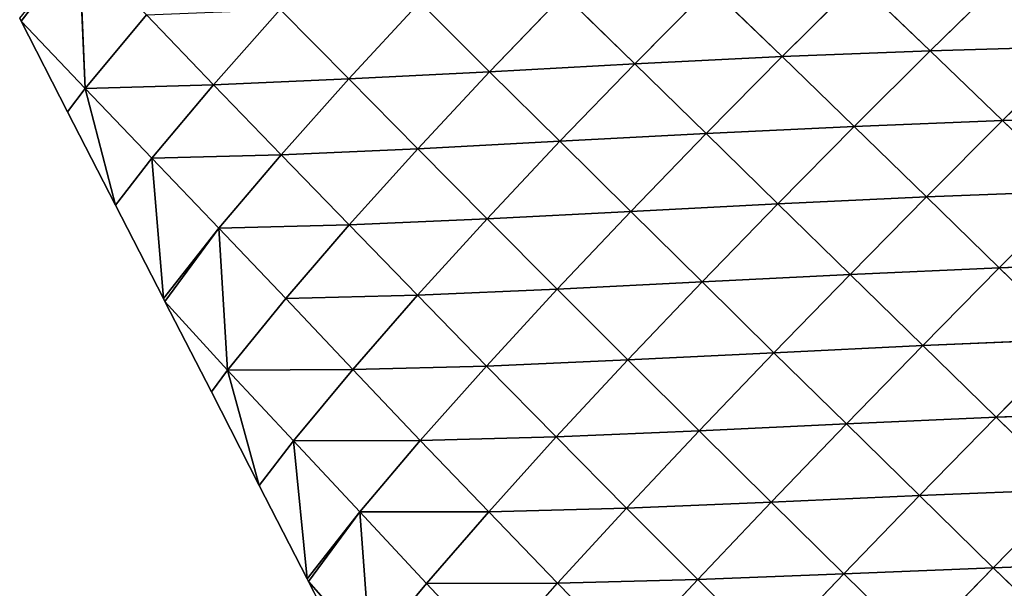
# Model space of a CAD drawing. Extents: x 18994 to 21296, y 9903 to 12200.
# Drawn here: x 19605 to 19714, y 11445 to 11507 of the extents above; entities that cross this region are included whole.
import ezdxf

# ---------------------------------------------------------------- set-up
doc = ezdxf.new("R2010")
doc.units = 0
doc.layers.get('0').update_dxf_attribs({"color": 13, "linetype": 'CONTINUOUS'})

# ---------------------------------------------------------------- blocks, each defined once
blk = doc.blocks.new('SKUPINA_172')
at = {"color": 133}
for p, q in [((44.19, 216.56, 14.38), (37.81, 208.24)), ((44.86, 200.81, 5.84), (44.19, 216.56, 14.38)), ((121.64, 204.34, 60), (129.98, 212.6, 55)), ((129.98, 212.6, 55), (137.93, 204.98, 59.54)), ((137.93, 204.98, 59.54), (146.19, 213.04, 51.44)), ((105.4, 203.55, 57.02), (113.74, 211.98, 55.4)), ((113.74, 211.98, 55.4), (121.64, 204.34, 60)), ((89.41, 202.67, 50.29), (97.6, 211.18, 52.31)), ((97.6, 211.18, 52.31), (105.4, 203.55, 57.02)), ((59.01, 201.24, 24.74), (66.34, 209.53, 34.55)), ((66.34, 209.53, 34.55), (73.89, 201.88, 39.58)), ((73.89, 201.88, 39.58), (81.72, 210.31, 45.43)), ((81.72, 210.31, 45.43), (89.41, 202.67, 50.29)), ((37.65, 208.55), (37.81, 208.24)), ((44.86, 200.81, 5.84), (51.61, 208.92, 19.43)), ((51.61, 208.92, 19.43), (59.01, 201.24, 24.74)), ((37.81, 208.24), (42.92, 198.27)), ((37.81, 208.24), (44.86, 200.81, 5.84)), ((137.93, 204.98, 59.54), (154.19, 205.45, 55.99)), ((145.91, 197.3, 63.75), (154.19, 205.45, 55.99)), ((105.4, 203.55, 57.02), (121.64, 204.34, 60)), ((113.26, 195.86, 61.56), (121.64, 204.34, 60)), ((121.64, 204.34, 60), (137.93, 204.98, 59.54)), ((121.64, 204.34, 60), (129.57, 196.65, 64.35)), ((129.57, 196.65, 64.35), (137.93, 204.98, 59.54)), ((137.93, 204.98, 59.54), (145.91, 197.3, 63.75)), ((89.41, 202.67, 50.29), (105.4, 203.55, 57.02)), ((97.15, 195.01, 55.06), (105.4, 203.55, 57.02)), ((105.4, 203.55, 57.02), (113.26, 195.86, 61.56)), ((59.01, 201.24, 24.74), (73.89, 201.88, 39.58)), ((66.45, 193.54, 29.99), (73.89, 201.88, 39.58)), ((73.89, 201.88, 39.58), (89.41, 202.67, 50.29)), ((73.89, 201.88, 39.58), (81.49, 194.19, 44.6)), ((81.49, 194.19, 44.6), (89.41, 202.67, 50.29)), ((89.41, 202.67, 50.29), (97.15, 195.01, 55.06)), ((42.92, 198.27), (44.86, 200.81, 5.84)), ((44.86, 200.81, 5.84), (59.01, 201.24, 24.74)), ((44.86, 200.81, 5.84), (48.2, 187.99)), ((44.86, 200.81, 5.84), (52.22, 193.15, 11.3)), ((52.22, 193.15, 11.3), (59.01, 201.24, 24.74)), ((59.01, 201.24, 24.74), (66.45, 193.54, 29.99)), ((42.92, 198.27), (48.2, 187.99)), ((145.91, 197.3, 63.75), (162.22, 197.78, 60.16)), ((113.26, 195.86, 61.56), (129.57, 196.65, 64.35)), ((121.17, 188.13, 65.85), (129.57, 196.65, 64.35)), ((129.57, 196.65, 64.35), (145.91, 197.3, 63.75)), ((129.57, 196.65, 64.35), (137.54, 188.91, 68.35)), ((137.54, 188.91, 68.35), (145.91, 197.3, 63.75)), ((145.91, 197.3, 63.75), (153.94, 189.54, 67.55)), ((97.15, 195.01, 55.06), (113.26, 195.86, 61.56)), ((104.96, 187.29, 59.67), (113.26, 195.86, 61.56)), ((113.26, 195.86, 61.56), (121.17, 188.13, 65.85)), ((66.45, 193.54, 29.99), (81.49, 194.19, 44.6)), ((73.94, 185.82, 35.25), (81.49, 194.19, 44.6)), ((81.49, 194.19, 44.6), (97.15, 195.01, 55.06)), ((81.49, 194.19, 44.6), (89.14, 186.48, 49.54)), ((89.14, 186.48, 49.54), (97.15, 195.01, 55.06)), ((97.15, 195.01, 55.06), (104.96, 187.29, 59.67)), ((48.2, 187.99), (52.22, 193.15, 11.3)), ((52.22, 193.15, 11.3), (66.45, 193.54, 29.99)), ((52.22, 193.15, 11.3), (53.48, 177.71)), ((52.22, 193.15, 11.3), (59.59, 185.44, 16.78)), ((59.59, 185.44, 16.78), (66.45, 193.54, 29.99)), ((66.45, 193.54, 29.99), (73.94, 185.82, 35.25)), ((121.17, 188.13, 65.85), (137.54, 188.91, 68.35)), ((129.12, 180.36, 69.79), (137.54, 188.91, 68.35)), ((137.54, 188.91, 68.35), (153.94, 189.54, 67.55)), ((137.54, 188.91, 68.35), (145.56, 181.1, 71.92)), ((145.56, 181.1, 71.92), (153.94, 189.54, 67.55)), ((48.2, 187.99), (53.48, 177.71)), ((104.96, 187.29, 59.67), (121.17, 188.13, 65.85)), ((112.83, 179.53, 64.04), (121.17, 188.13, 65.85)), ((121.17, 188.13, 65.85), (129.12, 180.36, 69.79)), ((89.14, 186.48, 49.54), (104.96, 187.29, 59.67)), ((96.86, 178.73, 54.34), (104.96, 187.29, 59.67)), ((104.96, 187.29, 59.67), (112.83, 179.53, 64.04)), ((59.59, 185.44, 16.78), (73.94, 185.82, 35.25)), ((66.95, 177.7, 22.36), (73.94, 185.82, 35.25)), ((73.94, 185.82, 35.25), (89.14, 186.48, 49.54)), ((73.94, 185.82, 35.25), (81.47, 178.07, 40.49)), ((81.47, 178.07, 40.49), (89.14, 186.48, 49.54)), ((89.14, 186.48, 49.54), (96.86, 178.73, 54.34)), ((53.48, 177.71), (59.59, 185.44, 16.78)), ((59.59, 185.44, 16.78), (53.64, 177.39)), ((59.59, 185.44, 16.78), (66.95, 177.7, 22.36)), ((60.54, 169.84, 6.43), (59.59, 185.44, 16.78)), ((145.56, 181.1, 71.92), (162, 181.71, 70.79)), ((112.83, 179.53, 64.04), (129.12, 180.36, 69.79)), ((120.74, 171.74, 68.05), (129.12, 180.36, 69.79)), ((129.12, 180.36, 69.79), (145.56, 181.1, 71.92)), ((129.12, 180.36, 69.79), (137.14, 172.53, 73.28)), ((137.14, 172.53, 73.28), (145.56, 181.1, 71.92)), ((145.56, 181.1, 71.92), (153.63, 173.22, 74.93)), ((96.86, 178.73, 54.34), (112.83, 179.53, 64.04)), ((104.65, 170.95, 58.9), (112.83, 179.53, 64.04)), ((112.83, 179.53, 64.04), (120.74, 171.74, 68.05)), ((66.95, 177.7, 22.36), (81.47, 178.07, 40.49)), ((74.33, 169.9, 28.04), (81.47, 178.07, 40.49)), ((81.47, 178.07, 40.49), (96.86, 178.73, 54.34)), ((81.47, 178.07, 40.49), (89.08, 170.28, 45.58)), ((89.08, 170.28, 45.58), (96.86, 178.73, 54.34)), ((96.86, 178.73, 54.34), (104.65, 170.95, 58.9)), ((53.48, 177.71), (53.64, 177.39)), ((53.64, 177.39), (58.76, 167.43)), ((53.64, 177.39), (60.54, 169.84, 6.43)), ((60.54, 169.84, 6.43), (66.95, 177.7, 22.36)), ((66.95, 177.7, 22.36), (74.33, 169.9, 28.04)), ((120.74, 171.74, 68.05), (137.14, 172.53, 73.28)), ((128.73, 163.9, 71.63), (137.14, 172.53, 73.28)), ((137.14, 172.53, 73.28), (153.63, 173.22, 74.93)), ((137.14, 172.53, 73.28), (145.2, 164.64, 76.21)), ((145.2, 164.64, 76.21), (153.63, 173.22, 74.93)), ((104.65, 170.95, 58.9), (120.74, 171.74, 68.05)), ((112.5, 163.14, 63.14), (120.74, 171.74, 68.05)), ((120.74, 171.74, 68.05), (128.73, 163.9, 71.63)), ((74.33, 169.9, 28.04), (89.08, 170.28, 45.58)), ((81.78, 162.08, 33.51), (89.08, 170.28, 45.58)), ((89.08, 170.28, 45.58), (104.65, 170.95, 58.9)), ((89.08, 170.28, 45.58), (96.76, 162.48, 50.46)), ((96.76, 162.48, 50.46), (104.65, 170.95, 58.9)), ((104.65, 170.95, 58.9), (112.5, 163.14, 63.14)), ((58.76, 167.43), (60.54, 169.84, 6.43)), ((60.54, 169.84, 6.43), (74.33, 169.9, 28.04)), ((60.54, 169.84, 6.43), (64.04, 157.14)), ((60.54, 169.84, 6.43), (67.81, 162.05, 12.4)), ((67.81, 162.05, 12.4), (74.33, 169.9, 28.04)), ((74.33, 169.9, 28.04), (81.78, 162.08, 33.51)), ((58.76, 167.43), (64.04, 157.14)), ((145.2, 164.64, 76.21), (161.73, 165.29, 77.24)), ((112.5, 163.14, 63.14), (128.73, 163.9, 71.63)), ((120.43, 155.29, 66.96), (128.73, 163.9, 71.63)), ((128.73, 163.9, 71.63), (145.2, 164.64, 76.21)), ((128.73, 163.9, 71.63), (136.78, 156.01, 74.65)), ((136.78, 156.01, 74.65), (145.2, 164.64, 76.21)), ((145.2, 164.64, 76.21), (153.32, 156.7, 78.44)), ((96.76, 162.48, 50.46), (112.5, 163.14, 63.14)), ((104.5, 154.65, 55.05), (112.5, 163.14, 63.14)), ((112.5, 163.14, 63.14), (120.43, 155.29, 66.96)), ((64.04, 157.14), (67.81, 162.05, 12.4)), ((67.81, 162.05, 12.4), (81.78, 162.08, 33.51)), ((67.81, 162.05, 12.4), (69.31, 146.86)), ((67.81, 162.05, 12.4), (75.12, 154.23, 18.25)), ((75.12, 154.23, 18.25), (81.78, 162.08, 33.51)), ((81.78, 162.08, 33.51), (96.76, 162.48, 50.46)), ((81.78, 162.08, 33.51), (89.31, 154.24, 38.8)), ((89.31, 154.24, 38.8), (96.76, 162.48, 50.46)), ((96.76, 162.48, 50.46), (104.5, 154.65, 55.05)), ((64.04, 157.14), (69.31, 146.86)), ((136.78, 156.01, 74.65), (153.32, 156.7, 78.44)), ((144.89, 148.08, 76.98), (153.32, 156.7, 78.44)), ((104.5, 154.65, 55.05), (120.43, 155.29, 66.96)), ((112.34, 146.79, 59.25), (120.43, 155.29, 66.96)), ((120.43, 155.29, 66.96), (136.78, 156.01, 74.65)), ((120.43, 155.29, 66.96), (128.44, 147.41, 70.23)), ((128.44, 147.41, 70.23), (136.78, 156.01, 74.65)), ((136.78, 156.01, 74.65), (144.89, 148.08, 76.98)), ((69.31, 146.86), (75.12, 154.23, 18.25)), ((75.12, 154.23, 18.25), (69.47, 146.55)), ((75.12, 154.23, 18.25), (89.31, 154.24, 38.8)), ((75.12, 154.23, 18.25), (82.47, 146.36, 24.04)), ((76.27, 138.84, 6.7), (75.12, 154.23, 18.25)), ((82.47, 146.36, 24.04), (89.31, 154.24, 38.8)), ((89.31, 154.24, 38.8), (104.5, 154.65, 55.05)), ((89.31, 154.24, 38.8), (96.9, 146.38, 43.86)), ((96.9, 146.38, 43.86), (104.5, 154.65, 55.05)), ((104.5, 154.65, 55.05), (112.34, 146.79, 59.25)), ((144.89, 148.08, 76.98), (161.51, 148.68, 79.82)), ((128.44, 147.41, 70.23), (144.89, 148.08, 76.98)), ((136.52, 139.49, 72.83), (144.89, 148.08, 76.98)), ((144.89, 148.08, 76.98), (153.09, 140.09, 78.46)), ((69.31, 146.86), (69.47, 146.55)), ((69.47, 146.55), (74.59, 136.58)), ((69.47, 146.55), (76.27, 138.84, 6.7)), ((96.9, 146.38, 43.86), (112.34, 146.79, 59.25)), ((104.6, 138.5, 48.56), (112.34, 146.79, 59.25)), ((112.34, 146.79, 59.25), (128.44, 147.41, 70.23)), ((112.34, 146.79, 59.25), (120.27, 138.9, 62.94)), ((120.27, 138.9, 62.94), (128.44, 147.41, 70.23)), ((128.44, 147.41, 70.23), (136.52, 139.49, 72.83)), ((76.27, 138.84, 6.7), (82.47, 146.36, 24.04)), ((82.47, 146.36, 24.04), (96.9, 146.38, 43.86)), ((82.47, 146.36, 24.04), (89.86, 138.44, 29.71)), ((89.86, 138.44, 29.71), (96.9, 146.38, 43.86)), ((96.9, 146.38, 43.86), (104.6, 138.5, 48.56))]:
    blk.add_line(p, q, dxfattribs=at)
mesh = blk.add_polyface(dxfattribs=at)
corners = [(44.19, 216.56, 14.38), (37.81, 208.24), (37.65, 208.55)]
mesh.append_faces([[corners[k] for k in face] for face in [(0, 1, 2)]], dxfattribs={"color": 133})
mesh = blk.add_polyface(dxfattribs=at)
corners = [(44.19, 216.56, 14.38), (44.86, 200.81, 5.84), (37.81, 208.24)]
mesh.append_faces([[corners[k] for k in face] for face in [(0, 1, 2)]], dxfattribs={"color": 133})
mesh = blk.add_polyface(dxfattribs=at)
corners = [(44.19, 216.56, 14.38), (51.61, 208.92, 19.43), (44.86, 200.81, 5.84)]
mesh.append_faces([[corners[k] for k in face] for face in [(0, 1, 2)]], dxfattribs={"color": 133})
mesh = blk.add_polyface(dxfattribs=at)
corners = [(129.98, 212.6, 55), (121.64, 204.34, 60), (113.74, 211.98, 55.4)]
mesh.append_faces([[corners[k] for k in face] for face in [(0, 1, 2)]], dxfattribs={"color": 133})
mesh = blk.add_polyface(dxfattribs=at)
corners = [(137.93, 204.98, 59.54), (121.64, 204.34, 60), (129.98, 212.6, 55)]
mesh.append_faces([[corners[k] for k in face] for face in [(0, 1, 2)]], dxfattribs={"color": 133})
mesh = blk.add_polyface(dxfattribs=at)
corners = [(146.19, 213.04, 51.44), (137.93, 204.98, 59.54), (129.98, 212.6, 55)]
mesh.append_faces([[corners[k] for k in face] for face in [(0, 1, 2)]], dxfattribs={"color": 133})
mesh = blk.add_polyface(dxfattribs=at)
corners = [(154.19, 205.45, 55.99), (137.93, 204.98, 59.54), (146.19, 213.04, 51.44)]
mesh.append_faces([[corners[k] for k in face] for face in [(0, 1, 2)]], dxfattribs={"color": 133})
mesh = blk.add_polyface(dxfattribs=at)
corners = [(113.74, 211.98, 55.4), (105.4, 203.55, 57.02), (97.6, 211.18, 52.31)]
mesh.append_faces([[corners[k] for k in face] for face in [(0, 1, 2)]], dxfattribs={"color": 133})
mesh = blk.add_polyface(dxfattribs=at)
corners = [(121.64, 204.34, 60), (105.4, 203.55, 57.02), (113.74, 211.98, 55.4)]
mesh.append_faces([[corners[k] for k in face] for face in [(0, 1, 2)]], dxfattribs={"color": 133})
mesh = blk.add_polyface(dxfattribs=at)
corners = [(97.6, 211.18, 52.31), (89.41, 202.67, 50.29), (81.72, 210.31, 45.43)]
mesh.append_faces([[corners[k] for k in face] for face in [(0, 1, 2)]], dxfattribs={"color": 133})
mesh = blk.add_polyface(dxfattribs=at)
corners = [(105.4, 203.55, 57.02), (89.41, 202.67, 50.29), (97.6, 211.18, 52.31)]
mesh.append_faces([[corners[k] for k in face] for face in [(0, 1, 2)]], dxfattribs={"color": 133})
mesh = blk.add_polyface(dxfattribs=at)
corners = [(66.34, 209.53, 34.55), (59.01, 201.24, 24.74), (51.61, 208.92, 19.43)]
mesh.append_faces([[corners[k] for k in face] for face in [(0, 1, 2)]], dxfattribs={"color": 133})
mesh = blk.add_polyface(dxfattribs=at)
corners = [(73.89, 201.88, 39.58), (59.01, 201.24, 24.74), (66.34, 209.53, 34.55)]
mesh.append_faces([[corners[k] for k in face] for face in [(0, 1, 2)]], dxfattribs={"color": 133})
mesh = blk.add_polyface(dxfattribs=at)
corners = [(81.72, 210.31, 45.43), (73.89, 201.88, 39.58), (66.34, 209.53, 34.55)]
mesh.append_faces([[corners[k] for k in face] for face in [(0, 1, 2)]], dxfattribs={"color": 133})
mesh = blk.add_polyface(dxfattribs=at)
corners = [(89.41, 202.67, 50.29), (73.89, 201.88, 39.58), (81.72, 210.31, 45.43)]
mesh.append_faces([[corners[k] for k in face] for face in [(0, 1, 2)]], dxfattribs={"color": 133})
mesh = blk.add_polyface(dxfattribs=at)
corners = [(51.61, 208.92, 19.43), (59.01, 201.24, 24.74), (44.86, 200.81, 5.84)]
mesh.append_faces([[corners[k] for k in face] for face in [(0, 1, 2)]], dxfattribs={"color": 133})
mesh = blk.add_polyface(dxfattribs=at)
corners = [(37.81, 208.24), (44.86, 200.81, 5.84), (42.92, 198.27)]
mesh.append_faces([[corners[k] for k in face] for face in [(0, 1, 2)]], dxfattribs={"color": 133})
mesh = blk.add_polyface(dxfattribs=at)
corners = [(154.19, 205.45, 55.99), (145.91, 197.3, 63.75), (137.93, 204.98, 59.54)]
mesh.append_faces([[corners[k] for k in face] for face in [(0, 1, 2)]], dxfattribs={"color": 133})
mesh = blk.add_polyface(dxfattribs=at)
corners = [(162.22, 197.78, 60.16), (145.91, 197.3, 63.75), (154.19, 205.45, 55.99)]
mesh.append_faces([[corners[k] for k in face] for face in [(0, 1, 2)]], dxfattribs={"color": 133})
mesh = blk.add_polyface(dxfattribs=at)
corners = [(121.64, 204.34, 60), (113.26, 195.86, 61.56), (105.4, 203.55, 57.02)]
mesh.append_faces([[corners[k] for k in face] for face in [(0, 1, 2)]], dxfattribs={"color": 133})
mesh = blk.add_polyface(dxfattribs=at)
corners = [(129.57, 196.65, 64.35), (113.26, 195.86, 61.56), (121.64, 204.34, 60)]
mesh.append_faces([[corners[k] for k in face] for face in [(0, 1, 2)]], dxfattribs={"color": 133})
mesh = blk.add_polyface(dxfattribs=at)
corners = [(137.93, 204.98, 59.54), (129.57, 196.65, 64.35), (121.64, 204.34, 60)]
mesh.append_faces([[corners[k] for k in face] for face in [(0, 1, 2)]], dxfattribs={"color": 133})
mesh = blk.add_polyface(dxfattribs=at)
corners = [(145.91, 197.3, 63.75), (129.57, 196.65, 64.35), (137.93, 204.98, 59.54)]
mesh.append_faces([[corners[k] for k in face] for face in [(0, 1, 2)]], dxfattribs={"color": 133})
mesh = blk.add_polyface(dxfattribs=at)
corners = [(105.4, 203.55, 57.02), (97.15, 195.01, 55.06), (89.41, 202.67, 50.29)]
mesh.append_faces([[corners[k] for k in face] for face in [(0, 1, 2)]], dxfattribs={"color": 133})
mesh = blk.add_polyface(dxfattribs=at)
corners = [(113.26, 195.86, 61.56), (97.15, 195.01, 55.06), (105.4, 203.55, 57.02)]
mesh.append_faces([[corners[k] for k in face] for face in [(0, 1, 2)]], dxfattribs={"color": 133})
mesh = blk.add_polyface(dxfattribs=at)
corners = [(73.89, 201.88, 39.58), (66.45, 193.54, 29.99), (59.01, 201.24, 24.74)]
mesh.append_faces([[corners[k] for k in face] for face in [(0, 1, 2)]], dxfattribs={"color": 133})
mesh = blk.add_polyface(dxfattribs=at)
corners = [(81.49, 194.19, 44.6), (66.45, 193.54, 29.99), (73.89, 201.88, 39.58)]
mesh.append_faces([[corners[k] for k in face] for face in [(0, 1, 2)]], dxfattribs={"color": 133})
mesh = blk.add_polyface(dxfattribs=at)
corners = [(89.41, 202.67, 50.29), (81.49, 194.19, 44.6), (73.89, 201.88, 39.58)]
mesh.append_faces([[corners[k] for k in face] for face in [(0, 1, 2)]], dxfattribs={"color": 133})
mesh = blk.add_polyface(dxfattribs=at)
corners = [(97.15, 195.01, 55.06), (81.49, 194.19, 44.6), (89.41, 202.67, 50.29)]
mesh.append_faces([[corners[k] for k in face] for face in [(0, 1, 2)]], dxfattribs={"color": 133})
mesh = blk.add_polyface(dxfattribs=at)
corners = [(44.86, 200.81, 5.84), (48.2, 187.99), (42.92, 198.27)]
mesh.append_faces([[corners[k] for k in face] for face in [(0, 1, 2)]], dxfattribs={"color": 133})
mesh = blk.add_polyface(dxfattribs=at)
corners = [(59.01, 201.24, 24.74), (52.22, 193.15, 11.3), (44.86, 200.81, 5.84)]
mesh.append_faces([[corners[k] for k in face] for face in [(0, 1, 2)]], dxfattribs={"color": 133})
mesh = blk.add_polyface(dxfattribs=at)
corners = [(44.86, 200.81, 5.84), (52.22, 193.15, 11.3), (48.2, 187.99)]
mesh.append_faces([[corners[k] for k in face] for face in [(0, 1, 2)]], dxfattribs={"color": 133})
mesh = blk.add_polyface(dxfattribs=at)
corners = [(59.01, 201.24, 24.74), (66.45, 193.54, 29.99), (52.22, 193.15, 11.3)]
mesh.append_faces([[corners[k] for k in face] for face in [(0, 1, 2)]], dxfattribs={"color": 133})
mesh = blk.add_polyface(dxfattribs=at)
corners = [(162.22, 197.78, 60.16), (153.94, 189.54, 67.55), (145.91, 197.3, 63.75)]
mesh.append_faces([[corners[k] for k in face] for face in [(0, 1, 2)]], dxfattribs={"color": 133})
mesh = blk.add_polyface(dxfattribs=at)
corners = [(129.57, 196.65, 64.35), (121.17, 188.13, 65.85), (113.26, 195.86, 61.56)]
mesh.append_faces([[corners[k] for k in face] for face in [(0, 1, 2)]], dxfattribs={"color": 133})
mesh = blk.add_polyface(dxfattribs=at)
corners = [(137.54, 188.91, 68.35), (121.17, 188.13, 65.85), (129.57, 196.65, 64.35)]
mesh.append_faces([[corners[k] for k in face] for face in [(0, 1, 2)]], dxfattribs={"color": 133})
mesh = blk.add_polyface(dxfattribs=at)
corners = [(145.91, 197.3, 63.75), (137.54, 188.91, 68.35), (129.57, 196.65, 64.35)]
mesh.append_faces([[corners[k] for k in face] for face in [(0, 1, 2)]], dxfattribs={"color": 133})
mesh = blk.add_polyface(dxfattribs=at)
corners = [(153.94, 189.54, 67.55), (137.54, 188.91, 68.35), (145.91, 197.3, 63.75)]
mesh.append_faces([[corners[k] for k in face] for face in [(0, 1, 2)]], dxfattribs={"color": 133})
mesh = blk.add_polyface(dxfattribs=at)
corners = [(113.26, 195.86, 61.56), (104.96, 187.29, 59.67), (97.15, 195.01, 55.06)]
mesh.append_faces([[corners[k] for k in face] for face in [(0, 1, 2)]], dxfattribs={"color": 133})
mesh = blk.add_polyface(dxfattribs=at)
corners = [(121.17, 188.13, 65.85), (104.96, 187.29, 59.67), (113.26, 195.86, 61.56)]
mesh.append_faces([[corners[k] for k in face] for face in [(0, 1, 2)]], dxfattribs={"color": 133})
mesh = blk.add_polyface(dxfattribs=at)
corners = [(81.49, 194.19, 44.6), (73.94, 185.82, 35.25), (66.45, 193.54, 29.99)]
mesh.append_faces([[corners[k] for k in face] for face in [(0, 1, 2)]], dxfattribs={"color": 133})
mesh = blk.add_polyface(dxfattribs=at)
corners = [(89.14, 186.48, 49.54), (73.94, 185.82, 35.25), (81.49, 194.19, 44.6)]
mesh.append_faces([[corners[k] for k in face] for face in [(0, 1, 2)]], dxfattribs={"color": 133})
mesh = blk.add_polyface(dxfattribs=at)
corners = [(97.15, 195.01, 55.06), (89.14, 186.48, 49.54), (81.49, 194.19, 44.6)]
mesh.append_faces([[corners[k] for k in face] for face in [(0, 1, 2)]], dxfattribs={"color": 133})
mesh = blk.add_polyface(dxfattribs=at)
corners = [(104.96, 187.29, 59.67), (89.14, 186.48, 49.54), (97.15, 195.01, 55.06)]
mesh.append_faces([[corners[k] for k in face] for face in [(0, 1, 2)]], dxfattribs={"color": 133})
mesh = blk.add_polyface(dxfattribs=at)
corners = [(52.22, 193.15, 11.3), (53.48, 177.71), (48.2, 187.99)]
mesh.append_faces([[corners[k] for k in face] for face in [(0, 1, 2)]], dxfattribs={"color": 133})
mesh = blk.add_polyface(dxfattribs=at)
corners = [(66.45, 193.54, 29.99), (59.59, 185.44, 16.78), (52.22, 193.15, 11.3)]
mesh.append_faces([[corners[k] for k in face] for face in [(0, 1, 2)]], dxfattribs={"color": 133})
mesh = blk.add_polyface(dxfattribs=at)
corners = [(52.22, 193.15, 11.3), (59.59, 185.44, 16.78), (53.48, 177.71)]
mesh.append_faces([[corners[k] for k in face] for face in [(0, 1, 2)]], dxfattribs={"color": 133})
mesh = blk.add_polyface(dxfattribs=at)
corners = [(66.45, 193.54, 29.99), (73.94, 185.82, 35.25), (59.59, 185.44, 16.78)]
mesh.append_faces([[corners[k] for k in face] for face in [(0, 1, 2)]], dxfattribs={"color": 133})
mesh = blk.add_polyface(dxfattribs=at)
corners = [(137.54, 188.91, 68.35), (129.12, 180.36, 69.79), (121.17, 188.13, 65.85)]
mesh.append_faces([[corners[k] for k in face] for face in [(0, 1, 2)]], dxfattribs={"color": 133})
mesh = blk.add_polyface(dxfattribs=at)
corners = [(145.56, 181.1, 71.92), (129.12, 180.36, 69.79), (137.54, 188.91, 68.35)]
mesh.append_faces([[corners[k] for k in face] for face in [(0, 1, 2)]], dxfattribs={"color": 133})
mesh = blk.add_polyface(dxfattribs=at)
corners = [(153.94, 189.54, 67.55), (145.56, 181.1, 71.92), (137.54, 188.91, 68.35)]
mesh.append_faces([[corners[k] for k in face] for face in [(0, 1, 2)]], dxfattribs={"color": 133})
mesh = blk.add_polyface(dxfattribs=at)
corners = [(162, 181.71, 70.79), (145.56, 181.1, 71.92), (153.94, 189.54, 67.55)]
mesh.append_faces([[corners[k] for k in face] for face in [(0, 1, 2)]], dxfattribs={"color": 133})
mesh = blk.add_polyface(dxfattribs=at)
corners = [(121.17, 188.13, 65.85), (112.83, 179.53, 64.04), (104.96, 187.29, 59.67)]
mesh.append_faces([[corners[k] for k in face] for face in [(0, 1, 2)]], dxfattribs={"color": 133})
mesh = blk.add_polyface(dxfattribs=at)
corners = [(129.12, 180.36, 69.79), (112.83, 179.53, 64.04), (121.17, 188.13, 65.85)]
mesh.append_faces([[corners[k] for k in face] for face in [(0, 1, 2)]], dxfattribs={"color": 133})
mesh = blk.add_polyface(dxfattribs=at)
corners = [(104.96, 187.29, 59.67), (96.86, 178.73, 54.34), (89.14, 186.48, 49.54)]
mesh.append_faces([[corners[k] for k in face] for face in [(0, 1, 2)]], dxfattribs={"color": 133})
mesh = blk.add_polyface(dxfattribs=at)
corners = [(112.83, 179.53, 64.04), (96.86, 178.73, 54.34), (104.96, 187.29, 59.67)]
mesh.append_faces([[corners[k] for k in face] for face in [(0, 1, 2)]], dxfattribs={"color": 133})
mesh = blk.add_polyface(dxfattribs=at)
corners = [(73.94, 185.82, 35.25), (66.95, 177.7, 22.36), (59.59, 185.44, 16.78)]
mesh.append_faces([[corners[k] for k in face] for face in [(0, 1, 2)]], dxfattribs={"color": 133})
mesh = blk.add_polyface(dxfattribs=at)
corners = [(73.94, 185.82, 35.25), (81.47, 178.07, 40.49), (66.95, 177.7, 22.36)]
mesh.append_faces([[corners[k] for k in face] for face in [(0, 1, 2)]], dxfattribs={"color": 133})
mesh = blk.add_polyface(dxfattribs=at)
corners = [(89.14, 186.48, 49.54), (81.47, 178.07, 40.49), (73.94, 185.82, 35.25)]
mesh.append_faces([[corners[k] for k in face] for face in [(0, 1, 2)]], dxfattribs={"color": 133})
mesh = blk.add_polyface(dxfattribs=at)
corners = [(96.86, 178.73, 54.34), (81.47, 178.07, 40.49), (89.14, 186.48, 49.54)]
mesh.append_faces([[corners[k] for k in face] for face in [(0, 1, 2)]], dxfattribs={"color": 133})
mesh = blk.add_polyface(dxfattribs=at)
corners = [(59.59, 185.44, 16.78), (53.64, 177.39), (53.48, 177.71)]
mesh.append_faces([[corners[k] for k in face] for face in [(0, 1, 2)]], dxfattribs={"color": 133})
mesh = blk.add_polyface(dxfattribs=at)
corners = [(59.59, 185.44, 16.78), (60.54, 169.84, 6.43), (53.64, 177.39)]
mesh.append_faces([[corners[k] for k in face] for face in [(0, 1, 2)]], dxfattribs={"color": 133})
mesh = blk.add_polyface(dxfattribs=at)
corners = [(59.59, 185.44, 16.78), (66.95, 177.7, 22.36), (60.54, 169.84, 6.43)]
mesh.append_faces([[corners[k] for k in face] for face in [(0, 1, 2)]], dxfattribs={"color": 133})
mesh = blk.add_polyface(dxfattribs=at)
corners = [(162, 181.71, 70.79), (153.63, 173.22, 74.93), (145.56, 181.1, 71.92)]
mesh.append_faces([[corners[k] for k in face] for face in [(0, 1, 2)]], dxfattribs={"color": 133})
mesh = blk.add_polyface(dxfattribs=at)
corners = [(129.12, 180.36, 69.79), (120.74, 171.74, 68.05), (112.83, 179.53, 64.04)]
mesh.append_faces([[corners[k] for k in face] for face in [(0, 1, 2)]], dxfattribs={"color": 133})
mesh = blk.add_polyface(dxfattribs=at)
corners = [(137.14, 172.53, 73.28), (120.74, 171.74, 68.05), (129.12, 180.36, 69.79)]
mesh.append_faces([[corners[k] for k in face] for face in [(0, 1, 2)]], dxfattribs={"color": 133})
mesh = blk.add_polyface(dxfattribs=at)
corners = [(145.56, 181.1, 71.92), (137.14, 172.53, 73.28), (129.12, 180.36, 69.79)]
mesh.append_faces([[corners[k] for k in face] for face in [(0, 1, 2)]], dxfattribs={"color": 133})
mesh = blk.add_polyface(dxfattribs=at)
corners = [(153.63, 173.22, 74.93), (137.14, 172.53, 73.28), (145.56, 181.1, 71.92)]
mesh.append_faces([[corners[k] for k in face] for face in [(0, 1, 2)]], dxfattribs={"color": 133})
mesh = blk.add_polyface(dxfattribs=at)
corners = [(112.83, 179.53, 64.04), (104.65, 170.95, 58.9), (96.86, 178.73, 54.34)]
mesh.append_faces([[corners[k] for k in face] for face in [(0, 1, 2)]], dxfattribs={"color": 133})
mesh = blk.add_polyface(dxfattribs=at)
corners = [(120.74, 171.74, 68.05), (104.65, 170.95, 58.9), (112.83, 179.53, 64.04)]
mesh.append_faces([[corners[k] for k in face] for face in [(0, 1, 2)]], dxfattribs={"color": 133})
mesh = blk.add_polyface(dxfattribs=at)
corners = [(81.47, 178.07, 40.49), (74.33, 169.9, 28.04), (66.95, 177.7, 22.36)]
mesh.append_faces([[corners[k] for k in face] for face in [(0, 1, 2)]], dxfattribs={"color": 133})
mesh = blk.add_polyface(dxfattribs=at)
corners = [(81.47, 178.07, 40.49), (89.08, 170.28, 45.58), (74.33, 169.9, 28.04)]
mesh.append_faces([[corners[k] for k in face] for face in [(0, 1, 2)]], dxfattribs={"color": 133})
mesh = blk.add_polyface(dxfattribs=at)
corners = [(96.86, 178.73, 54.34), (89.08, 170.28, 45.58), (81.47, 178.07, 40.49)]
mesh.append_faces([[corners[k] for k in face] for face in [(0, 1, 2)]], dxfattribs={"color": 133})
mesh = blk.add_polyface(dxfattribs=at)
corners = [(104.65, 170.95, 58.9), (89.08, 170.28, 45.58), (96.86, 178.73, 54.34)]
mesh.append_faces([[corners[k] for k in face] for face in [(0, 1, 2)]], dxfattribs={"color": 133})
mesh = blk.add_polyface(dxfattribs=at)
corners = [(53.64, 177.39), (60.54, 169.84, 6.43), (58.76, 167.43)]
mesh.append_faces([[corners[k] for k in face] for face in [(0, 1, 2)]], dxfattribs={"color": 133})
mesh = blk.add_polyface(dxfattribs=at)
corners = [(66.95, 177.7, 22.36), (74.33, 169.9, 28.04), (60.54, 169.84, 6.43)]
mesh.append_faces([[corners[k] for k in face] for face in [(0, 1, 2)]], dxfattribs={"color": 133})
mesh = blk.add_polyface(dxfattribs=at)
corners = [(137.14, 172.53, 73.28), (128.73, 163.9, 71.63), (120.74, 171.74, 68.05)]
mesh.append_faces([[corners[k] for k in face] for face in [(0, 1, 2)]], dxfattribs={"color": 133})
mesh = blk.add_polyface(dxfattribs=at)
corners = [(145.2, 164.64, 76.21), (128.73, 163.9, 71.63), (137.14, 172.53, 73.28)]
mesh.append_faces([[corners[k] for k in face] for face in [(0, 1, 2)]], dxfattribs={"color": 133})
mesh = blk.add_polyface(dxfattribs=at)
corners = [(153.63, 173.22, 74.93), (145.2, 164.64, 76.21), (137.14, 172.53, 73.28)]
mesh.append_faces([[corners[k] for k in face] for face in [(0, 1, 2)]], dxfattribs={"color": 133})
mesh = blk.add_polyface(dxfattribs=at)
corners = [(161.73, 165.29, 77.24), (145.2, 164.64, 76.21), (153.63, 173.22, 74.93)]
mesh.append_faces([[corners[k] for k in face] for face in [(0, 1, 2)]], dxfattribs={"color": 133})
mesh = blk.add_polyface(dxfattribs=at)
corners = [(120.74, 171.74, 68.05), (112.5, 163.14, 63.14), (104.65, 170.95, 58.9)]
mesh.append_faces([[corners[k] for k in face] for face in [(0, 1, 2)]], dxfattribs={"color": 133})
mesh = blk.add_polyface(dxfattribs=at)
corners = [(128.73, 163.9, 71.63), (112.5, 163.14, 63.14), (120.74, 171.74, 68.05)]
mesh.append_faces([[corners[k] for k in face] for face in [(0, 1, 2)]], dxfattribs={"color": 133})
mesh = blk.add_polyface(dxfattribs=at)
corners = [(89.08, 170.28, 45.58), (81.78, 162.08, 33.51), (74.33, 169.9, 28.04)]
mesh.append_faces([[corners[k] for k in face] for face in [(0, 1, 2)]], dxfattribs={"color": 133})
mesh = blk.add_polyface(dxfattribs=at)
corners = [(89.08, 170.28, 45.58), (96.76, 162.48, 50.46), (81.78, 162.08, 33.51)]
mesh.append_faces([[corners[k] for k in face] for face in [(0, 1, 2)]], dxfattribs={"color": 133})
mesh = blk.add_polyface(dxfattribs=at)
corners = [(104.65, 170.95, 58.9), (96.76, 162.48, 50.46), (89.08, 170.28, 45.58)]
mesh.append_faces([[corners[k] for k in face] for face in [(0, 1, 2)]], dxfattribs={"color": 133})
mesh = blk.add_polyface(dxfattribs=at)
corners = [(112.5, 163.14, 63.14), (96.76, 162.48, 50.46), (104.65, 170.95, 58.9)]
mesh.append_faces([[corners[k] for k in face] for face in [(0, 1, 2)]], dxfattribs={"color": 133})
mesh = blk.add_polyface(dxfattribs=at)
corners = [(60.54, 169.84, 6.43), (64.04, 157.14), (58.76, 167.43)]
mesh.append_faces([[corners[k] for k in face] for face in [(0, 1, 2)]], dxfattribs={"color": 133})
mesh = blk.add_polyface(dxfattribs=at)
corners = [(74.33, 169.9, 28.04), (67.81, 162.05, 12.4), (60.54, 169.84, 6.43)]
mesh.append_faces([[corners[k] for k in face] for face in [(0, 1, 2)]], dxfattribs={"color": 133})
mesh = blk.add_polyface(dxfattribs=at)
corners = [(60.54, 169.84, 6.43), (67.81, 162.05, 12.4), (64.04, 157.14)]
mesh.append_faces([[corners[k] for k in face] for face in [(0, 1, 2)]], dxfattribs={"color": 133})
mesh = blk.add_polyface(dxfattribs=at)
corners = [(74.33, 169.9, 28.04), (81.78, 162.08, 33.51), (67.81, 162.05, 12.4)]
mesh.append_faces([[corners[k] for k in face] for face in [(0, 1, 2)]], dxfattribs={"color": 133})
mesh = blk.add_polyface(dxfattribs=at)
corners = [(161.73, 165.29, 77.24), (153.32, 156.7, 78.44), (145.2, 164.64, 76.21)]
mesh.append_faces([[corners[k] for k in face] for face in [(0, 1, 2)]], dxfattribs={"color": 133})
mesh = blk.add_polyface(dxfattribs=at)
corners = [(128.73, 163.9, 71.63), (120.43, 155.29, 66.96), (112.5, 163.14, 63.14)]
mesh.append_faces([[corners[k] for k in face] for face in [(0, 1, 2)]], dxfattribs={"color": 133})
mesh = blk.add_polyface(dxfattribs=at)
corners = [(136.78, 156.01, 74.65), (120.43, 155.29, 66.96), (128.73, 163.9, 71.63)]
mesh.append_faces([[corners[k] for k in face] for face in [(0, 1, 2)]], dxfattribs={"color": 133})
mesh = blk.add_polyface(dxfattribs=at)
corners = [(145.2, 164.64, 76.21), (136.78, 156.01, 74.65), (128.73, 163.9, 71.63)]
mesh.append_faces([[corners[k] for k in face] for face in [(0, 1, 2)]], dxfattribs={"color": 133})
mesh = blk.add_polyface(dxfattribs=at)
corners = [(153.32, 156.7, 78.44), (136.78, 156.01, 74.65), (145.2, 164.64, 76.21)]
mesh.append_faces([[corners[k] for k in face] for face in [(0, 1, 2)]], dxfattribs={"color": 133})
mesh = blk.add_polyface(dxfattribs=at)
corners = [(112.5, 163.14, 63.14), (104.5, 154.65, 55.05), (96.76, 162.48, 50.46)]
mesh.append_faces([[corners[k] for k in face] for face in [(0, 1, 2)]], dxfattribs={"color": 133})
mesh = blk.add_polyface(dxfattribs=at)
corners = [(120.43, 155.29, 66.96), (104.5, 154.65, 55.05), (112.5, 163.14, 63.14)]
mesh.append_faces([[corners[k] for k in face] for face in [(0, 1, 2)]], dxfattribs={"color": 133})
mesh = blk.add_polyface(dxfattribs=at)
corners = [(67.81, 162.05, 12.4), (69.31, 146.86), (64.04, 157.14)]
mesh.append_faces([[corners[k] for k in face] for face in [(0, 1, 2)]], dxfattribs={"color": 133})
mesh = blk.add_polyface(dxfattribs=at)
corners = [(81.78, 162.08, 33.51), (75.12, 154.23, 18.25), (67.81, 162.05, 12.4)]
mesh.append_faces([[corners[k] for k in face] for face in [(0, 1, 2)]], dxfattribs={"color": 133})
mesh = blk.add_polyface(dxfattribs=at)
corners = [(67.81, 162.05, 12.4), (75.12, 154.23, 18.25), (69.31, 146.86)]
mesh.append_faces([[corners[k] for k in face] for face in [(0, 1, 2)]], dxfattribs={"color": 133})
mesh = blk.add_polyface(dxfattribs=at)
corners = [(81.78, 162.08, 33.51), (89.31, 154.24, 38.8), (75.12, 154.23, 18.25)]
mesh.append_faces([[corners[k] for k in face] for face in [(0, 1, 2)]], dxfattribs={"color": 133})
mesh = blk.add_polyface(dxfattribs=at)
corners = [(96.76, 162.48, 50.46), (89.31, 154.24, 38.8), (81.78, 162.08, 33.51)]
mesh.append_faces([[corners[k] for k in face] for face in [(0, 1, 2)]], dxfattribs={"color": 133})
mesh = blk.add_polyface(dxfattribs=at)
corners = [(96.76, 162.48, 50.46), (104.5, 154.65, 55.05), (89.31, 154.24, 38.8)]
mesh.append_faces([[corners[k] for k in face] for face in [(0, 1, 2)]], dxfattribs={"color": 133})
mesh = blk.add_polyface(dxfattribs=at)
corners = [(153.32, 156.7, 78.44), (144.89, 148.08, 76.98), (136.78, 156.01, 74.65)]
mesh.append_faces([[corners[k] for k in face] for face in [(0, 1, 2)]], dxfattribs={"color": 133})
mesh = blk.add_polyface(dxfattribs=at)
corners = [(161.51, 148.68, 79.82), (144.89, 148.08, 76.98), (153.32, 156.7, 78.44)]
mesh.append_faces([[corners[k] for k in face] for face in [(0, 1, 2)]], dxfattribs={"color": 133})
mesh = blk.add_polyface(dxfattribs=at)
corners = [(120.43, 155.29, 66.96), (112.34, 146.79, 59.25), (104.5, 154.65, 55.05)]
mesh.append_faces([[corners[k] for k in face] for face in [(0, 1, 2)]], dxfattribs={"color": 133})
mesh = blk.add_polyface(dxfattribs=at)
corners = [(128.44, 147.41, 70.23), (112.34, 146.79, 59.25), (120.43, 155.29, 66.96)]
mesh.append_faces([[corners[k] for k in face] for face in [(0, 1, 2)]], dxfattribs={"color": 133})
mesh = blk.add_polyface(dxfattribs=at)
corners = [(136.78, 156.01, 74.65), (128.44, 147.41, 70.23), (120.43, 155.29, 66.96)]
mesh.append_faces([[corners[k] for k in face] for face in [(0, 1, 2)]], dxfattribs={"color": 133})
mesh = blk.add_polyface(dxfattribs=at)
corners = [(144.89, 148.08, 76.98), (128.44, 147.41, 70.23), (136.78, 156.01, 74.65)]
mesh.append_faces([[corners[k] for k in face] for face in [(0, 1, 2)]], dxfattribs={"color": 133})
mesh = blk.add_polyface(dxfattribs=at)
corners = [(75.12, 154.23, 18.25), (69.47, 146.55), (69.31, 146.86)]
mesh.append_faces([[corners[k] for k in face] for face in [(0, 1, 2)]], dxfattribs={"color": 133})
mesh = blk.add_polyface(dxfattribs=at)
corners = [(75.12, 154.23, 18.25), (76.27, 138.84, 6.7), (69.47, 146.55)]
mesh.append_faces([[corners[k] for k in face] for face in [(0, 1, 2)]], dxfattribs={"color": 133})
mesh = blk.add_polyface(dxfattribs=at)
corners = [(89.31, 154.24, 38.8), (82.47, 146.36, 24.04), (75.12, 154.23, 18.25)]
mesh.append_faces([[corners[k] for k in face] for face in [(0, 1, 2)]], dxfattribs={"color": 133})
mesh = blk.add_polyface(dxfattribs=at)
corners = [(75.12, 154.23, 18.25), (82.47, 146.36, 24.04), (76.27, 138.84, 6.7)]
mesh.append_faces([[corners[k] for k in face] for face in [(0, 1, 2)]], dxfattribs={"color": 133})
mesh = blk.add_polyface(dxfattribs=at)
corners = [(89.31, 154.24, 38.8), (96.9, 146.38, 43.86), (82.47, 146.36, 24.04)]
mesh.append_faces([[corners[k] for k in face] for face in [(0, 1, 2)]], dxfattribs={"color": 133})
mesh = blk.add_polyface(dxfattribs=at)
corners = [(104.5, 154.65, 55.05), (96.9, 146.38, 43.86), (89.31, 154.24, 38.8)]
mesh.append_faces([[corners[k] for k in face] for face in [(0, 1, 2)]], dxfattribs={"color": 133})
mesh = blk.add_polyface(dxfattribs=at)
corners = [(112.34, 146.79, 59.25), (96.9, 146.38, 43.86), (104.5, 154.65, 55.05)]
mesh.append_faces([[corners[k] for k in face] for face in [(0, 1, 2)]], dxfattribs={"color": 133})
mesh = blk.add_polyface(dxfattribs=at)
corners = [(161.51, 148.68, 79.82), (153.09, 140.09, 78.46), (144.89, 148.08, 76.98)]
mesh.append_faces([[corners[k] for k in face] for face in [(0, 1, 2)]], dxfattribs={"color": 133})
mesh = blk.add_polyface(dxfattribs=at)
corners = [(144.89, 148.08, 76.98), (136.52, 139.49, 72.83), (128.44, 147.41, 70.23)]
mesh.append_faces([[corners[k] for k in face] for face in [(0, 1, 2)]], dxfattribs={"color": 133})
mesh = blk.add_polyface(dxfattribs=at)
corners = [(153.09, 140.09, 78.46), (136.52, 139.49, 72.83), (144.89, 148.08, 76.98)]
mesh.append_faces([[corners[k] for k in face] for face in [(0, 1, 2)]], dxfattribs={"color": 133})
mesh = blk.add_polyface(dxfattribs=at)
corners = [(69.47, 146.55), (76.27, 138.84, 6.7), (74.59, 136.58)]
mesh.append_faces([[corners[k] for k in face] for face in [(0, 1, 2)]], dxfattribs={"color": 133})
mesh = blk.add_polyface(dxfattribs=at)
corners = [(112.34, 146.79, 59.25), (104.6, 138.5, 48.56), (96.9, 146.38, 43.86)]
mesh.append_faces([[corners[k] for k in face] for face in [(0, 1, 2)]], dxfattribs={"color": 133})
mesh = blk.add_polyface(dxfattribs=at)
corners = [(120.27, 138.9, 62.94), (104.6, 138.5, 48.56), (112.34, 146.79, 59.25)]
mesh.append_faces([[corners[k] for k in face] for face in [(0, 1, 2)]], dxfattribs={"color": 133})
mesh = blk.add_polyface(dxfattribs=at)
corners = [(128.44, 147.41, 70.23), (120.27, 138.9, 62.94), (112.34, 146.79, 59.25)]
mesh.append_faces([[corners[k] for k in face] for face in [(0, 1, 2)]], dxfattribs={"color": 133})
mesh = blk.add_polyface(dxfattribs=at)
corners = [(136.52, 139.49, 72.83), (120.27, 138.9, 62.94), (128.44, 147.41, 70.23)]
mesh.append_faces([[corners[k] for k in face] for face in [(0, 1, 2)]], dxfattribs={"color": 133})
mesh = blk.add_polyface(dxfattribs=at)
corners = [(82.47, 146.36, 24.04), (89.86, 138.44, 29.71), (76.27, 138.84, 6.7)]
mesh.append_faces([[corners[k] for k in face] for face in [(0, 1, 2)]], dxfattribs={"color": 133})
mesh = blk.add_polyface(dxfattribs=at)
corners = [(96.9, 146.38, 43.86), (89.86, 138.44, 29.71), (82.47, 146.36, 24.04)]
mesh.append_faces([[corners[k] for k in face] for face in [(0, 1, 2)]], dxfattribs={"color": 133})
mesh = blk.add_polyface(dxfattribs=at)
corners = [(96.9, 146.38, 43.86), (104.6, 138.5, 48.56), (89.86, 138.44, 29.71)]
mesh.append_faces([[corners[k] for k in face] for face in [(0, 1, 2)]], dxfattribs={"color": 133})

msp = doc.modelspace()

# ---------------------------------------------------------------- block references
at = {"zscale": 0.7899999999999999}
msp.add_blockref('SKUPINA_172', (19567.42, 11298.74), dxfattribs=at)

doc.saveas('drawing.dxf')
